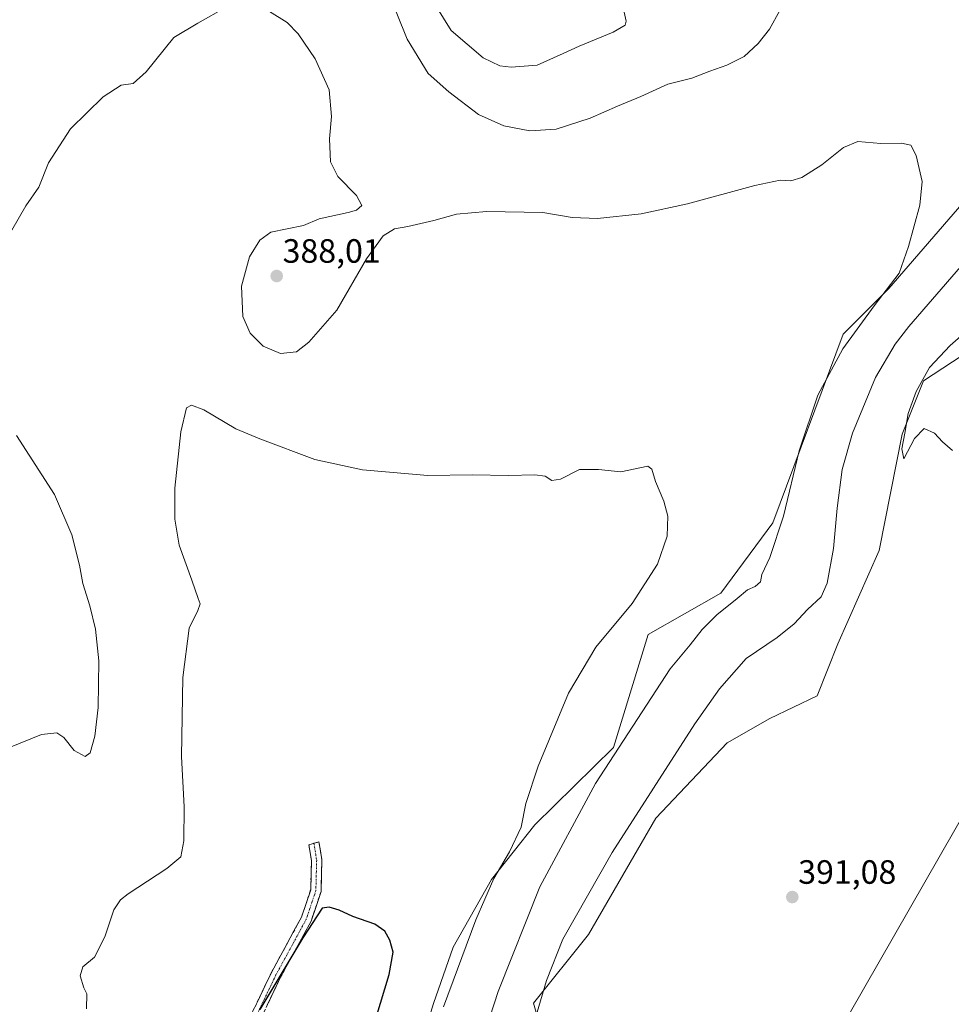
# Model space of a CAD drawing. Units: metres. Extents: x 618895 to 622381, y 4657724 to 4660096.
# Drawn here: x 621338 to 621615, y 4659260 to 4659552 of the extents above; entities that cross this region are included whole.
import ezdxf
from ezdxf.enums import TextEntityAlignment as Align

# ---------------------------------------------------------------- set-up
doc = ezdxf.new("R2010")
doc.units = ezdxf.units.M
doc.header["$MEASUREMENT"] = 0
doc.linetypes.add('TRAZO_Y_PUNTO', pattern=[1, 0.5, -0.25, 0, -0.25])
doc.linetypes.add('TRAZOSX2', pattern=[1.5, 1, -0.5])
for name, color, linetype, lineweight in [('Camino', 19, 'TRAZOSX2', 0), ('Camino Cxs', 19, 'Continuous', 0), ('Camino eje', 19, 'TRAZO_Y_PUNTO', 0), ('Carátula', 7, 'Continuous', 5), ('Cultivos herbáceos CxS', 92, 'Continuous', 0), ('Curva de nivel maestra', 36, 'Continuous', 30), ('Curva de nivel normal', 36, 'Continuous', 0), ('Matorral CxS', 135, 'Continuous', 0), ('Punto de cota en terreno', 7, 'Continuous', 0), ('Rótulo de punto de cota en terreno', 19, 'Continuous', 0), ('Tendido', 6, 'Continuous', 0)]:
    doc.layers.add(name, color=color, linetype=linetype, lineweight=lineweight)
doc.styles.add('Arial', font='txt', dxfattribs={"height": 0.2})

# ---------------------------------------------------------------- blocks, each defined once
blk = doc.blocks.new('*U156')
at = {"layer": 'Cultivos herbáceos CxS', "color": 92, "linetype": 'Continuous', "lineweight": 0}
for points in [[(621620.1281, 4659499.6935, 388.0886), (621596.5339, 4659472.4575, 387.3257), (621582.9217, 4659458.8387, 385.9323), (621562.0473, 4659402.8181, 385.0478), (621546.6213, 4659381.9365, 384.7081), (621525.0273, 4659369.5827, 382.5643), (621514.6765, 4659336.0903, 385.6027), (621491.2705, 4659313.1031, 382.6732), (621478.4523, 4659296.8095, 381.4163), (621467.0255, 4659276.7501, 379.983), (621461.2103, 4659260.0475, 380.0002), (621453.6843, 4659235.5359, 378.5898)], [(621501.1137, 4659224.4983, 389.5124), (621490.9457, 4659260.0735, 390.1167), (621507.3039, 4659280.5209, 390.6488), (621527.2987, 4659315.0553, 391.2806), (621548.4355, 4659337.4497, 391.809), (621561.1397, 4659344.7135, 392.2804), (621575.1823, 4659351.3855, 392.4413), (621581.3733, 4659366.8563, 392.7482), (621593.6425, 4659394.5745, 393.761), (621600.4591, 4659429.1085, 394.9439), (621606.8205, 4659445.0123, 395.3053), (621629.5103, 4659459.8495, 396.2085)]]:
    blk.add_polyline3d(points, dxfattribs=at)
blk = doc.blocks.new('5PATER')
at = {"layer": 'Carátula', "linetype": 'Continuous', "lineweight": 5}
h = blk.add_hatch(color=250, dxfattribs=at)
edge = h.paths.add_edge_path()
edge.add_ellipse((0, 0.01), major_axis=(-1.33, -1.34), ratio=0.999422, start_angle=0, end_angle=360)

msp = doc.modelspace()

# ---------------------------------------------------------------- linework, layer by layer
at = {"layer": 'Camino', "color": 19, "linetype": 'TRAZOSX2', "lineweight": 0}
for points in [[(621398.45, 4659176.81), (621400.31, 4659178.9), (621400.92, 4659185.63), (621400.26, 4659224.95), (621401.31, 4659238.29), (621404.92, 4659252.28), (621413, 4659269.2), (621421.97, 4659285.67), (621424.7, 4659293.79), (621424.92, 4659302.46), (621424.15, 4659307.17), (621425.64, 4659307.59)], [(621425.64, 4659307.59), (621427.13, 4659308), (621428.01, 4659302.67), (621427.76, 4659293.25), (621424.8, 4659284.44), (621415.74, 4659267.8), (621407.83, 4659251.23), (621404.35, 4659237.78), (621403.34, 4659224.86), (621404, 4659185.52), (621403.29, 4659177.61), (621399.21, 4659172.96)]]:
    msp.add_lwpolyline(points, dxfattribs=at)
at = {"layer": 'Camino Cxs', "color": 19, "linetype": 'Continuous', "lineweight": 0}
msp.add_polyline3d([(621406.94, 4659256.51, 375.02), (621408.96, 4659260.74, 375.01), (621410.98, 4659264.97, 375.17), (621413, 4659269.2, 375.1), (621415.24, 4659273.32, 375.24), (621417.49, 4659277.44, 375.29), (621419.73, 4659281.55, 375.38), (621421.97, 4659285.67, 375.57), (621423.34, 4659289.73, 375.62), (621424.7, 4659293.79, 375.85), (621424.81, 4659298.13, 376), (621424.92, 4659302.46, 376.23), (621424.15, 4659307.17, 376.52), (621427.13, 4659308, 376.57), (621427.57, 4659305.34, 376.32), (621428.01, 4659302.67, 376.1), (621427.89, 4659297.96, 375.89), (621427.76, 4659293.25, 375.7), (621426.28, 4659288.85, 375.28), (621424.8, 4659284.44, 375.08), (621422.54, 4659280.28, 375.02), (621420.27, 4659276.12, 374.92), (621418.01, 4659271.96, 374.93), (621415.74, 4659267.8, 374.76), (621413.76, 4659263.66, 374.83), (621411.79, 4659259.52, 374.72)], dxfattribs=at)
at = {"layer": 'Camino eje', "color": 19, "linetype": 'TRAZO_Y_PUNTO', "lineweight": 0}
msp.add_lwpolyline([(621425.64, 4659307.59), (621426.47, 4659302.57), (621426.23, 4659293.52), (621423.39, 4659285.06), (621414.37, 4659268.5), (621406.38, 4659251.76), (621402.83, 4659238.04), (621401.8, 4659224.91), (621402.46, 4659185.58), (621401.8, 4659178.26), (621398.82, 4659174.92)], dxfattribs=at)
at = {"layer": 'Cultivos herbáceos CxS', "color": 92, "linetype": 'Continuous', "lineweight": 0}
for points in [[(621620.13, 4659499.69, 388.09), (621596.53, 4659472.46, 387.33), (621582.92, 4659458.84, 385.93), (621562.05, 4659402.82, 385.05), (621546.62, 4659381.94, 384.71), (621525.03, 4659369.58, 382.56), (621514.68, 4659336.09, 385.6), (621491.27, 4659313.1, 382.67), (621478.45, 4659296.81, 381.42), (621467.03, 4659276.75, 379.98), (621461.21, 4659260.05, 380), (621453.68, 4659235.54, 378.59)], [(621501.11, 4659224.5, 389.51), (621490.95, 4659260.07, 390.12), (621507.3, 4659280.52, 390.65), (621527.3, 4659315.06, 391.28), (621548.44, 4659337.45, 391.81), (621561.14, 4659344.71, 392.28), (621575.18, 4659351.39, 392.44), (621581.37, 4659366.86, 392.75), (621593.64, 4659394.57, 393.76), (621600.46, 4659429.11, 394.94), (621606.82, 4659445.01, 395.31), (621629.51, 4659459.85, 396.21)]]:
    msp.add_polyline3d(points, dxfattribs=at)
at = {"layer": 'Curva de nivel maestra', "color": 36, "linetype": 'Continuous', "lineweight": 30}
msp.add_polyline3d([(621442.87, 4659251.6, 375), (621447.97, 4659268.64, 375), (621449.16, 4659275.25, 375), (621448.21, 4659278.8, 375), (621446.74, 4659281.5, 375), (621443.74, 4659283.61, 375), (621437.25, 4659285.82, 375), (621433.16, 4659287.71, 375), (621430.16, 4659288.59, 375), (621428.14, 4659288.28, 375), (621422.36, 4659279.54, 375), (621409.57, 4659258.26, 375)], dxfattribs=at)
at = {"layer": 'Curva de nivel normal', "color": 36, "linetype": 'Continuous', "lineweight": 0}
for points in [[(621564.15, 4659554.96, 390), (621561.02, 4659549.48, 390), (621557.7, 4659545.16, 390), (621553.48, 4659541.39, 390), (621548.42, 4659538.76, 390), (621543.34, 4659536.96, 390), (621537.99, 4659534.86, 390), (621530.84, 4659533.15, 390), (621522.8, 4659529.5, 390), (621515.91, 4659526.63, 390), (621507.75, 4659523, 390), (621497.61, 4659519.76, 390), (621489.86, 4659519.23, 390), (621482.07, 4659520.71, 390), (621474.58, 4659524.15, 390), (621465.78, 4659530.85, 390), (621459.59, 4659536.25, 390), (621453.4, 4659546.48, 390), (621447.19, 4659561.8, 390)], [(621335.91, 4659489.7, 385), (621340.06, 4659497, 385), (621343.86, 4659502.53, 385), (621346.79, 4659509.78, 385), (621353.32, 4659519.88, 385), (621363.05, 4659529.34, 385), (621368.35, 4659532.82, 385), (621371.93, 4659533.3, 385), (621375.75, 4659536.74, 385), (621383.99, 4659546.94, 385), (621391.12, 4659551.28, 385), (621399.58, 4659555.95, 385)], [(621461.89, 4659556.42, 395), (621466.44, 4659549.02, 395), (621476, 4659540.97, 395), (621480.9, 4659538.61, 395), (621484.32, 4659538.15, 395), (621491.96, 4659538.73, 395), (621499.72, 4659542.19, 395), (621504.45, 4659544.42, 395), (621514.62, 4659548.53, 395), (621518.16, 4659550.61, 395), (621518.43, 4659551.8, 395), (621517.87, 4659554.55, 395)], [(621412.49, 4659554.7, 385), (621417.66, 4659551.44, 385), (621421.01, 4659548.12, 385), (621426.01, 4659540.69, 385), (621430.21, 4659531.46, 385), (621430.86, 4659523.49, 385), (621430.25, 4659516.84, 385), (621430.58, 4659510.09, 385), (621432.77, 4659505.71, 385), (621438.29, 4659500.04, 385), (621439.89, 4659497.12, 385), (621438.27, 4659495.67, 385), (621435.83, 4659494.96, 385), (621427.19, 4659493.09, 385), (621422.52, 4659491.16, 385), (621412.84, 4659489.19, 385), (621409.62, 4659486.75, 385), (621406.46, 4659481.84, 385), (621404.09, 4659473.07, 385), (621404.53, 4659464.14, 385), (621406.68, 4659459.16, 385), (621410.53, 4659455.32, 385), (621415.69, 4659453.08, 385), (621420.48, 4659453.63, 385), (621424.1, 4659456.47, 385), (621432.49, 4659466.01, 385), (621441.24, 4659481.22, 385), (621446.27, 4659488.09, 385), (621449.58, 4659490.13, 385), (621453.52, 4659490.82, 385), (621461.32, 4659492.64, 385), (621468.02, 4659494.49, 385), (621476.98, 4659495.29, 385), (621493.72, 4659495.02, 385), (621502.39, 4659493.56, 385), (621509.95, 4659493.23, 385), (621522.88, 4659494.6, 385), (621536.65, 4659497.58, 385), (621556.65, 4659503.02, 385), (621564.23, 4659504.59, 385), (621567.36, 4659504.4, 385), (621570.69, 4659505.39, 385), (621576.59, 4659509.18, 385), (621583.06, 4659514.32, 385), (621587.31, 4659516.05, 385), (621594.17, 4659515.49, 385), (621600.3, 4659515.6, 385), (621603.06, 4659514.96, 385), (621604.69, 4659511.91, 385), (621606.4, 4659504.18, 385), (621605.69, 4659497.16, 385), (621602.33, 4659484.91, 385), (621599.6, 4659476.96, 385), (621592.14, 4659467.3, 385), (621582.83, 4659454.46, 385), (621575.37, 4659440.7, 385), (621569.86, 4659424.16, 385), (621565.21, 4659404.83, 385), (621561.13, 4659392.49, 385), (621558.77, 4659387.49, 385), (621558.37, 4659385.26, 385), (621556.84, 4659383.88, 385), (621554.49, 4659382.9, 385), (621551.44, 4659380.3, 385), (621545.36, 4659375.44, 385), (621541.05, 4659371.1, 385), (621537.52, 4659366.57, 385), (621531.51, 4659359.38, 385), (621509.3, 4659325.4, 385), (621492.83, 4659294.62, 385), (621480.37, 4659263.53, 385), (621474.08, 4659244.03, 385)], [(621489.77, 4659249.67, 390), (621494.74, 4659266.79, 390), (621499.59, 4659279.15, 390), (621514.32, 4659304.86, 390), (621538.86, 4659343.12, 390), (621546.16, 4659353.49, 390), (621554.14, 4659362.49, 390), (621563.36, 4659368.73, 390), (621568.38, 4659372.77, 390), (621572.38, 4659377.06, 390), (621576.36, 4659380.83, 390), (621578.23, 4659384.84, 390), (621580.12, 4659395.2, 390), (621581.12, 4659407.19, 390), (621582.62, 4659418.64, 390), (621585.71, 4659429.46, 390), (621592.54, 4659445.98, 390), (621598.37, 4659455.89, 390), (621602.43, 4659461.16, 390), (621617.8, 4659478.88, 390)], [(621623.51, 4659463.16, 395), (621614.7, 4659455.49, 395), (621608.58, 4659448.91, 395), (621604.63, 4659441.83, 395), (621602.27, 4659435.24, 395), (621601.27, 4659429.49, 395), (621600.36, 4659424.83, 395), (621601.01, 4659421.83, 395), (621604.13, 4659427.9, 395), (621607, 4659430.86, 395), (621610.13, 4659429.46, 395), (621612.45, 4659426.91, 395), (621615.4, 4659424.3, 395)], [(621464.17, 4659259.05, 380), (621473.74, 4659284.82, 380), (621479.13, 4659297.15, 380), (621483.76, 4659305.04, 380), (621487.21, 4659312.38, 380), (621488.65, 4659319.38, 380), (621492.32, 4659330.48, 380), (621501.32, 4659352.15, 380), (621509.48, 4659365.82, 380), (621520.26, 4659378.83, 380), (621527.8, 4659390.49, 380), (621530.6, 4659398.83, 380), (621530.88, 4659404.76, 380), (621529.6, 4659409.23, 380), (621527.14, 4659415.13, 380), (621526.09, 4659418.77, 380), (621524.85, 4659419.59, 380), (621516.9, 4659418, 380), (621510.24, 4659418.68, 380), (621504.54, 4659418.64, 380), (621498.98, 4659415.75, 380), (621496.36, 4659415.42, 380), (621494.39, 4659416.66, 380), (621491.32, 4659417.05, 380), (621483.47, 4659416.9, 380), (621472.65, 4659417.08, 380), (621459.46, 4659416.9, 380), (621440.07, 4659418.52, 380), (621425.88, 4659421.66, 380), (621409.61, 4659427.77, 380), (621402.47, 4659430.76, 380), (621392.89, 4659436.38, 380), (621389.23, 4659437.79, 380), (621387.78, 4659436.96, 380), (621386.1, 4659429.83, 380), (621384.28, 4659413.1, 380), (621384.32, 4659403.87, 380), (621385.58, 4659396.14, 380), (621389.32, 4659385.8, 380), (621391.21, 4659380.33, 380), (621391.83, 4659378.75, 380), (621391.13, 4659376.78, 380), (621388.6, 4659371.52, 380), (621386.74, 4659356.86, 380), (621386.31, 4659333.41, 380), (621387.06, 4659318.39, 380), (621386.96, 4659308.31, 380), (621386.05, 4659303.56, 380), (621381.96, 4659300.11, 380), (621370.45, 4659292.56, 380), (621368.18, 4659290.85, 380), (621366.18, 4659287.82, 380), (621363.54, 4659279.82, 380), (621360.42, 4659273.77, 380), (621356.99, 4659270.88, 380), (621356.14, 4659268.2, 380), (621357.27, 4659264.7, 380), (621358.12, 4659262.87, 380), (621358.09, 4659258.38, 380)], [(621335.18, 4659336.02, 385), (621344.73, 4659339.88, 385), (621349.29, 4659340.39, 385), (621351.33, 4659339, 385), (621354.44, 4659335.16, 385), (621357.69, 4659333.36, 385), (621359.13, 4659334.51, 385), (621360.58, 4659339.45, 385), (621361.51, 4659347.96, 385), (621361.7, 4659361.76, 385), (621360.7, 4659371.21, 385), (621359.03, 4659378.14, 385), (621356.96, 4659384.74, 385), (621355.98, 4659390.19, 385), (621353.69, 4659399.2, 385), (621348.53, 4659411.24, 385), (621337.3, 4659428.78, 385)]]:
    msp.add_polyline3d(points, dxfattribs=at)
at = {"layer": 'Matorral CxS', "color": 135, "linetype": 'Continuous', "lineweight": 0}
for points in [[(621453.68, 4659235.54, 378.59), (621461.21, 4659260.05, 380), (621467.03, 4659276.75, 379.98), (621478.45, 4659296.81, 381.42), (621491.27, 4659313.1, 382.67), (621514.68, 4659336.09, 385.6), (621525.03, 4659369.58, 382.56), (621546.62, 4659381.94, 384.71), (621562.05, 4659402.82, 385.05), (621582.92, 4659458.84, 385.93), (621596.53, 4659472.46, 387.33), (621620.13, 4659499.69, 388.09)], [(621620.13, 4659499.69, 388.09), (621596.53, 4659472.46, 387.33), (621582.92, 4659458.84, 385.93), (621562.05, 4659402.82, 385.05), (621546.62, 4659381.94, 384.71), (621525.03, 4659369.58, 382.56), (621514.68, 4659336.09, 385.6), (621491.27, 4659313.1, 382.67), (621478.45, 4659296.81, 381.42), (621467.03, 4659276.75, 379.98), (621461.21, 4659260.05, 380), (621453.68, 4659235.54, 378.59)], [(621629.51, 4659459.85, 396.21), (621606.82, 4659445.01, 395.31), (621600.46, 4659429.11, 394.94), (621593.64, 4659394.57, 393.76), (621581.37, 4659366.86, 392.75), (621575.18, 4659351.39, 392.44), (621561.14, 4659344.71, 392.28), (621548.44, 4659337.45, 391.81), (621527.3, 4659315.06, 391.28), (621507.3, 4659280.52, 390.65), (621490.95, 4659260.07, 390.12), (621501.11, 4659224.5, 389.51)], [(621501.11, 4659224.5, 389.51), (621490.95, 4659260.07, 390.12), (621507.3, 4659280.52, 390.65), (621527.3, 4659315.06, 391.28), (621548.44, 4659337.45, 391.81), (621561.14, 4659344.71, 392.28), (621575.18, 4659351.39, 392.44), (621581.37, 4659366.86, 392.75), (621593.64, 4659394.57, 393.76), (621600.46, 4659429.11, 394.94), (621606.82, 4659445.01, 395.31), (621629.51, 4659459.85, 396.21)]]:
    msp.add_polyline3d(points, dxfattribs=at)
at = {"layer": 'Tendido', "color": 6, "linetype": 'Continuous', "lineweight": 0}
msp.add_polyline3d([(621720.99, 4659495.47, 398.19), (621651.8, 4659373.78, 393.94), (621549.04, 4659194.62, 388.68), (621429.69, 4658989.38, 382.87), (621311.7, 4658783.65, 374.03), (621169.85, 4658615.42, 371.35), (621039.45, 4658460.07, 370.2), (620931.42, 4658334.2, 366.34), (620754.26, 4658124.46, 339.88), (620722.41, 4657928.97, 332.68), (620696.55, 4657754.46, 328.11)], dxfattribs=at)

# ---------------------------------------------------------------- block references
at = {"layer": 'Cultivos herbáceos CxS', "color": 92, "linetype": 'Continuous', "lineweight": 0}
msp.add_blockref('*U156', (0, 0), dxfattribs=at)
at = {"layer": 'Punto de cota en terreno', "linetype": 'Continuous', "lineweight": 0}
for p in [(621414.59, 4659476.12, 388.01), (621567.83, 4659291.62, 391.08)]:
    msp.add_blockref('5PATER', p, dxfattribs=at)

# ---------------------------------------------------------------- texts
at = {"layer": 'Rótulo de punto de cota en terreno', "color": 19, "linetype": 'Continuous', "lineweight": 0, "style": 'Arial'}
for s, p in [('388,01', (621416.35, 4659477.88)), ('391,08', (621569.59, 4659293.38))]:
    msp.add_text(s, height=7, dxfattribs=at).set_placement(p, align=Align.BOTTOM_LEFT)

doc.saveas('drawing.dxf')
